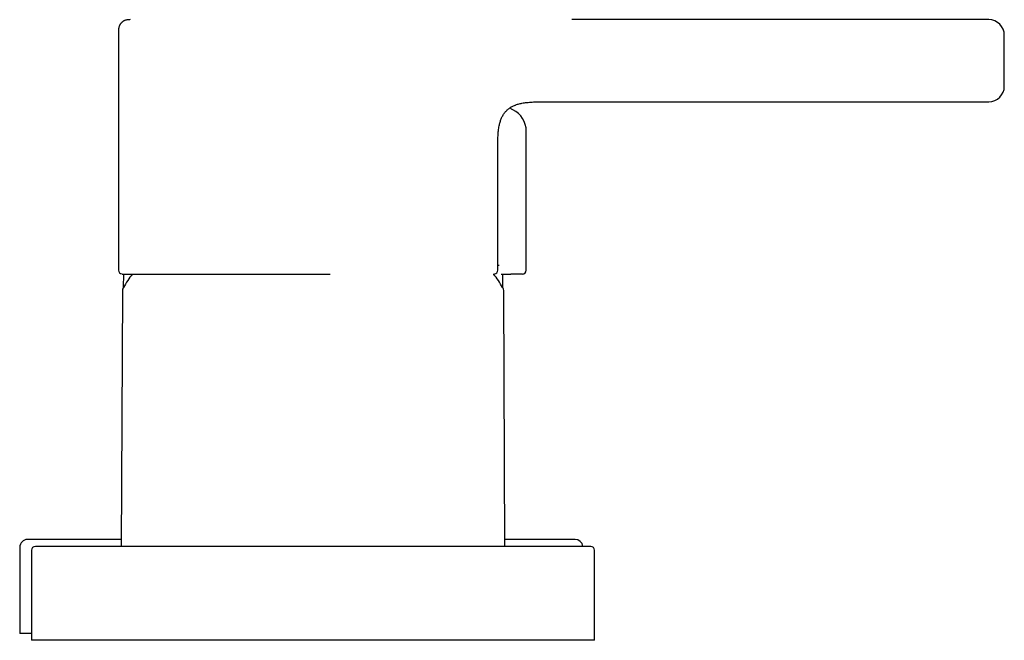
# Model space of a CAD drawing. Units: millimetres. Extents: x 8 to 1152, y 12 to 728.
# Drawn here: x 890 to 1016, y 520 to 599 of the extents above; entities that cross this region are included whole.
import ezdxf

# ---------------------------------------------------------------- set-up
doc = ezdxf.new("R2010")
doc.units = ezdxf.units.MM

msp = doc.modelspace()

# ---------------------------------------------------------------- linework, layer by layer
at = {"color": 7, "linetype": 'Continuous', "lineweight": 30}
for p, q in [((1014.13, 599.31), (960.82, 599.31)), ((902.88, 597.81), (902.88, 567.31)), ((953.08, 588.14), (953.12, 588.17)), ((953.1, 588.15), (953.12, 588.17)), ((957.14, 588.81), (1014.13, 588.81)), ((955.01, 567.3), (955.01, 585.08)), ((951.38, 567.31), (951.38, 583.06)), ((951.54, 567.88), (951.38, 567.88)), ((903.33, 566.81), (929.94, 566.81)), ((903.5, 566.81), (903.49, 565.07)), ((950.76, 566.81), (950.93, 566.81)), ((952.01, 565.07), (952, 566.8)), ((903.37, 564.58), (903.22, 532)), ((952.28, 532), (952.14, 564.58)), ((903.23, 532.89), (891.25, 532.89)), ((961.25, 532.89), (952.28, 532.89)), ((890.25, 531.89), (890.25, 520.89)), ((891.75, 531.5), (891.75, 520)), ((963.25, 532), (892.25, 532)), ((963.75, 520), (963.75, 531.5)), ((891.75, 520.89), (890.25, 520.89)), ((963.75, 520), (891.75, 520))]:
    msp.add_line(p, q, dxfattribs=at)
for centre, radius, start, end in [((1014.13, 597.31), 2, 0, 90), ((1014.13, 590.81), 2, 270, 0), ((952.01, 585.08), 3, 0, 64.4915), ((903.38, 567.31), 0.5, 180, 264.2955), ((927.75, 550.3), 28.4, 144.4695, 148.5975), ((927.75, 550.3), 28.4, 31.4025, 35.5305), ((950.88, 567.31), 0.5, 275.7045, 0), ((954.51, 567.3), 0.5, 270, 0), ((904.37, 564.58), 1, 148.5975, 179.75), ((951.14, 564.58), 1, 0.25, 31.4025), ((891.25, 531.89), 1, 90, 180), ((961.25, 531.89), 1, 6.2523, 90), ((892.25, 531.5), 0.5, 90, 180), ((963.25, 531.5), 0.5, 0, 90)]:
    msp.add_arc(centre, radius, start, end, dxfattribs=at)
for points, knots in [([(904.38, 599.31), (904.33, 599.3), (904.22, 599.3), (904.08, 599.3), (903.94, 599.28), (903.82, 599.25), (903.71, 599.21), (903.61, 599.17), (903.53, 599.13), (903.46, 599.09), (903.4, 599.05), (903.35, 599), (903.3, 598.96), (903.24, 598.91), (903.19, 598.84), (903.13, 598.77), (903.07, 598.68), (903.02, 598.59), (902.97, 598.48), (902.93, 598.37), (902.9, 598.24), (902.89, 598.1), (902.88, 597.96), (902.88, 597.86), (902.88, 597.81)], [0, 0, 0, 0, 0.064824, 0.125143, 0.180921, 0.23237, 0.279644, 0.322444, 0.360558, 0.393841, 0.422196, 0.450437, 0.477959, 0.509116, 0.543812, 0.581984, 0.623568, 0.668454, 0.716484, 0.767434, 0.82105, 0.877589, 0.93726, 1, 1, 1, 1]), ([(1016.13, 590.81), (1016.13, 590.81), (1016.13, 590.81), (1016.13, 590.84), (1016.13, 590.88), (1016.13, 590.95), (1016.13, 591.02), (1016.13, 591.08), (1016.13, 591.14), (1016.13, 591.2), (1016.13, 591.27), (1016.13, 591.35), (1016.13, 591.46), (1016.13, 591.6), (1016.13, 591.76), (1016.13, 591.92), (1016.13, 592.09), (1016.13, 592.27), (1016.13, 592.46), (1016.13, 592.65), (1016.13, 592.84), (1016.13, 593.02), (1016.13, 593.19), (1016.13, 593.36), (1016.13, 593.53), (1016.13, 593.7), (1016.13, 593.88), (1016.13, 594.08), (1016.13, 594.3), (1016.13, 594.54), (1016.13, 594.78), (1016.13, 595.02), (1016.13, 595.22), (1016.13, 595.38), (1016.13, 595.5), (1016.13, 595.61), (1016.13, 595.73), (1016.13, 595.87), (1016.13, 596.02), (1016.13, 596.19), (1016.13, 596.36), (1016.13, 596.51), (1016.13, 596.65), (1016.13, 596.77), (1016.13, 596.89), (1016.13, 596.99), (1016.13, 597.07), (1016.13, 597.14), (1016.13, 597.19), (1016.13, 597.23), (1016.13, 597.26), (1016.13, 597.29), (1016.13, 597.3), (1016.13, 597.3), (1016.13, 597.31)], [0, 0, 0, 0, 0.024142, 0.048074, 0.071931, 0.095854, 0.11998, 0.133124, 0.146178, 0.159164, 0.172104, 0.185019, 0.206549, 0.228174, 0.249998, 0.27185, 0.293493, 0.315028, 0.336558, 0.358184, 0.380007, 0.397287, 0.414438, 0.431508, 0.44855, 0.465612, 0.482746, 0.500001, 0.524151, 0.548086, 0.571944, 0.595863, 0.61998, 0.633124, 0.646178, 0.659164, 0.672104, 0.685019, 0.706549, 0.728174, 0.749998, 0.77185, 0.793493, 0.815028, 0.836558, 0.858184, 0.880007, 0.89728, 0.914427, 0.931495, 0.948537, 0.965601, 0.982739, 1, 1, 1, 1]), ([(951.38, 583.77), (951.38, 583.89), (951.39, 584.11), (951.4, 584.45), (951.42, 584.79), (951.45, 585.12), (951.49, 585.44), (951.54, 585.72), (951.6, 585.98), (951.66, 586.21), (951.73, 586.43), (951.81, 586.65), (951.9, 586.85), (952, 587.04), (952.11, 587.22), (952.24, 587.4), (952.37, 587.56), (952.51, 587.71), (952.67, 587.85), (952.83, 587.98), (953.01, 588.1), (953.19, 588.21), (953.39, 588.31), (953.53, 588.37), (953.61, 588.4), (953.62, 588.4)], [0, 0, 0, 0, 0.060955, 0.123217, 0.184323, 0.244073, 0.302314, 0.358947, 0.403063, 0.446124, 0.488158, 0.529221, 0.569393, 0.608782, 0.647517, 0.685749, 0.723644, 0.761382, 0.799146, 0.837119, 0.875478, 0.914384, 0.953984, 0.994399, 1, 1, 1, 1]), ([(953.3, 587.79), (953.23, 587.82), (953.11, 587.89), (952.98, 587.97), (952.91, 588.01), (952.9, 588.02)], [0, 0, 0, 0, 0.4607633, 0.8949413, 1, 1, 1, 1]), ([(953.62, 588.4), (953.67, 588.42), (953.79, 588.47), (953.99, 588.53), (954.22, 588.59), (954.48, 588.65), (954.77, 588.69), (955.09, 588.73), (955.41, 588.76), (955.75, 588.78), (956.09, 588.8), (956.44, 588.8), (956.79, 588.81), (957.02, 588.81), (957.14, 588.81)], [0, 0, 0, 0, 0.044843, 0.109856, 0.176449, 0.244663, 0.332206, 0.422208, 0.51451, 0.608876, 0.705002, 0.802521, 0.901009, 1, 1, 1, 1]), ([(951.38, 583.06), (951.38, 583.17), (951.38, 583.41), (951.38, 583.68), (951.38, 583.84), (951.38, 583.89)], [0, 0, 0, 0, 0.423775, 0.845387, 1, 1, 1, 1]), ([(951.38, 583.78), (951.38, 583.78), (951.38, 583.8), (951.38, 583.82), (951.38, 583.84)], [0, 0, 0, 0, 0.052572, 1, 1, 1, 1]), ([(951.79, 566.8), (951.81, 566.8), (951.87, 566.8), (951.99, 566.8), (952.14, 566.8), (952.3, 566.8), (952.47, 566.8), (952.65, 566.8), (952.83, 566.8), (952.96, 566.8), (953.02, 566.8)], [0, 0, 0, 0, 0.054878, 0.18984, 0.324265, 0.458635, 0.594512, 0.729711, 0.864714, 1, 1, 1, 1]), ([(954.51, 566.8), (954.51, 566.8), (954.5, 566.8), (954.49, 566.8), (954.47, 566.8), (954.44, 566.8), (954.41, 566.8), (954.35, 566.8), (954.28, 566.8), (954.2, 566.8), (954.11, 566.8), (954.02, 566.8), (953.93, 566.8), (953.83, 566.8), (953.73, 566.8), (953.61, 566.8), (953.48, 566.8), (953.33, 566.8), (953.18, 566.8), (953.07, 566.8), (953.02, 566.8)], [0, 0, 0, 0, 0.049039, 0.097872, 0.146655, 0.195546, 0.244701, 0.308632, 0.372259, 0.435932, 0.499998, 0.551182, 0.602128, 0.653013, 0.704016, 0.755316, 0.816606, 0.877611, 0.93864, 1, 1, 1, 1])]:
    msp.add_open_spline(points, degree=3, knots=knots, dxfattribs=at)

doc.saveas('drawing.dxf')
